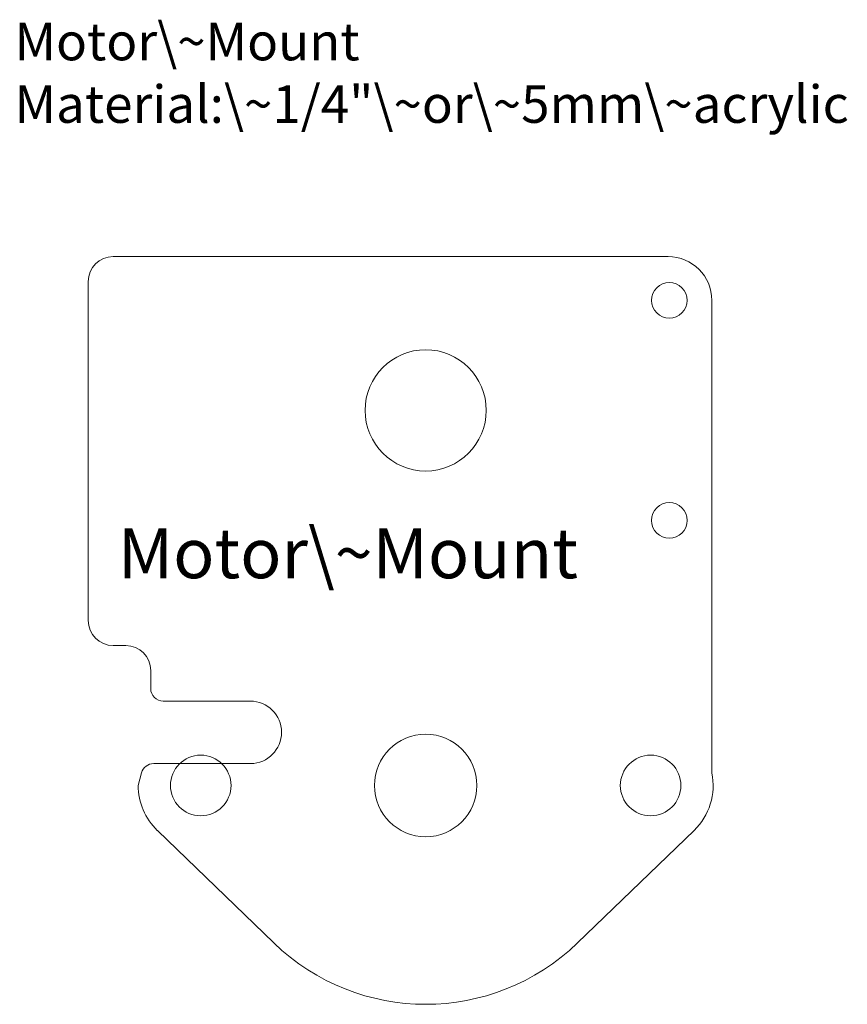
# Model space of a CAD drawing. Units: millimetres. Extents: x 52.5 to 118.7, y 50.2 to 128.9.
import ezdxf

# ---------------------------------------------------------------- set-up
doc = ezdxf.new("R2010")
doc.units = ezdxf.units.MM
doc.layers.get('0').update_dxf_attribs({"linetype": 'CONTINUOUS', "lineweight": 0, "true_color": 0xffffff})
doc.layers.add('Notes', color=7, linetype='CONTINUOUS', lineweight=0, true_color=0xffffff)
doc.layers.add('Text', color=4, linetype='CONTINUOUS', lineweight=0, true_color=0x00ffff)
doc.styles.get("Standard").update_dxf_attribs({"font": 'txt', "width": 0.75})

msp = doc.modelspace()

# ---------------------------------------------------------------- linework, layer by layer
for p, q in [((60, 110), (104.4, 110)), ((107.9, 106.5), (107.9, 68.695)), ((60, 78.889), (61, 78.889)), ((63, 76.889), (63, 75.45)), ((70.966, 74.45), (64, 74.45)), ((70.99, 69.45), (63.236, 69.45)), ((62.27, 68.709), (62, 67.7)), ((63.528, 64.102), (72.847, 55.108)), ((106.472, 64.102), (97.153, 55.108))]:
    msp.add_line(p, q)
for centre, radius in [((104.5, 106.5), 1.425), ((85, 97.7), 4.85), ((104.5, 88.9), 1.425), ((85, 67.7), 4.1), ((67, 67.7), 2.425), ((103, 67.7), 2.425)]:
    msp.add_circle(centre, radius)
for centre, radius, start, end in [((60, 108), 2, 90, 180), ((104.4, 106.5), 3.5, 360, 90), ((60, 80.889), 2, 180, 270), ((61, 76.889), 2, 360, 90), ((64, 75.45), 1, 180, 269.99884), ((70.966, 71.95), 2.5, 270.54994, 90), ((63.236, 68.45), 1, 89.99944, 165), ((103, 67.7), 5, 313.98296, 11.47834), ((67, 67.7), 5, 180, 226.01704), ((85, 67.7), 17.5, 226.01704, 313.98296)]:
    msp.add_arc(centre, radius, start, end)
at = {"layer": 'Notes'}
msp.add_line((58, 108), (58, 80.889), dxfattribs=at)

# ---------------------------------------------------------------- texts
at = {"layer": 'Notes', "insert": (52.1, 128.695), "char_height": 3, "width": 100, "attachment_point": 1}
msp.add_mtext('Motor\\~Mount\\PMaterial:\\~1/4"\\~or\\~5mm\\~acrylic', dxfattribs=at)
at = {"layer": 'Text', "insert": (97.187, 88.275), "char_height": 4, "width": 100, "attachment_point": 3}
msp.add_mtext('Motor\\~Mount', dxfattribs=at)

doc.saveas('drawing.dxf')
